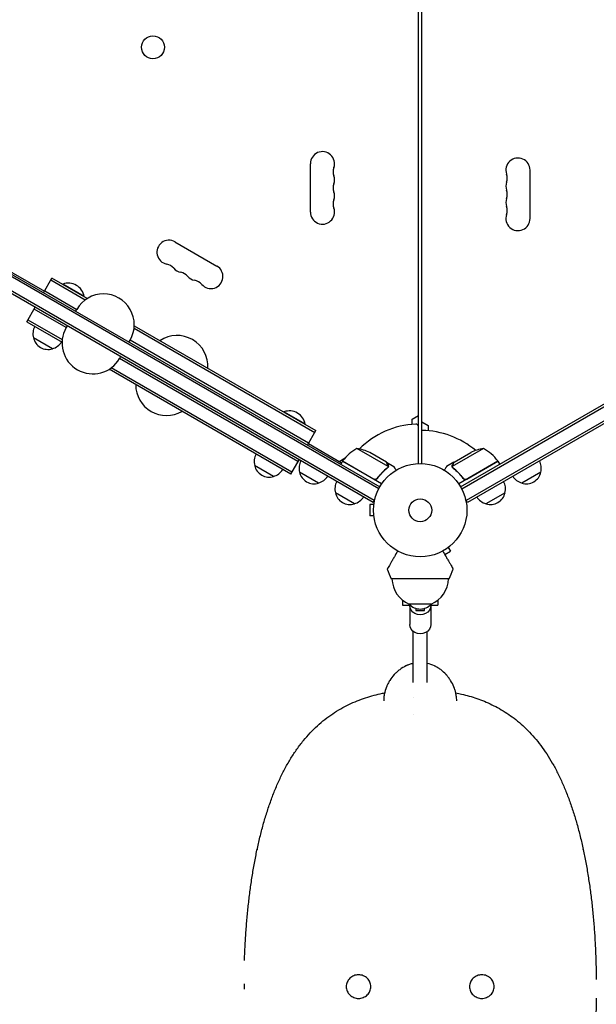
# Model space of a CAD drawing. Units: millimetres. Extents: x -5629 to 4954, y -4441 to 5481.
# Drawn here: x -1392 to -737, y -1102 to 16 of the extents above; entities that cross this region are included whole.
import ezdxf

# ---------------------------------------------------------------- set-up
doc = ezdxf.new("R2010")
doc.units = ezdxf.units.MM
doc.header["$LTSCALE"] = 20
doc.layers.add('2d', color=230, linetype='Continuous')

msp = doc.modelspace()

# ---------------------------------------------------------------- linework, layer by layer
at = {"layer": '2d'}
for p, q in [((-935, -488), (-935, 482.9)), ((-939, -488), (-939, 441)), ((-984.1, -516.7), (-1829.5, -28.6)), ((-1828.2, -26.5), (-982.9, -514.5)), ((-891.1, -514.5), (-45.9, -26.5)), ((-889.9, -516.7), (-44.6, -28.6)), ((-990.5, -532.1), (-1839.6, -41.9)), ((-989.3, -529.9), (-1838.3, -39.7)), ((-35.7, -39.7), (-884.8, -529.9)), ((-34.5, -41.9), (-883.5, -532.1)), ((-1061.7, -202.5), (-1061.7, -147.5)), ((-812.4, -154.8), (-812.4, -209.8)), ((-1452.7, -241), (-1363.7, -292.4)), ((-1215.5, -236.3), (-1167.9, -263.8)), ((-1364.7, -294.1), (-1355.2, -277.6)), ((-1315.2, -300.7), (-1355.2, -277.6)), ((-1317.5, -302.3), (-1356.4, -279.8)), ((-1343.1, -284.6), (-1342.8, -284.2)), ((-1318.6, -298.2), (-1342.8, -284.2)), ((-1363.4, -291.9), (-1327.1, -312.9)), ((-1318.8, -298.6), (-1318.6, -298.2)), ((-1383.7, -327), (-1374.2, -310.6)), ((-1339.1, -333.7), (-1375.4, -312.7)), ((-1328.3, -315.1), (-1327.1, -312.9)), ((-1383.7, -327), (-1343.7, -350.1)), ((-1382.4, -324.8), (-1343.5, -347.3)), ((-1337.8, -331.6), (-1339.1, -333.7)), ((-1262, -334.3), (-1056.8, -452.8)), ((-1261.8, -331.6), (-1055.5, -450.6)), ((-1354.6, -357.7), (-1376.3, -345.2)), ((-1267.7, -350.1), (-1266.4, -347.9)), ((-1063.8, -464.9), (-1266.4, -347.9)), ((-1277.2, -366.6), (-1278.4, -368.7)), ((-1075.8, -485.7), (-1278.4, -368.7)), ((-1082.8, -497.8), (-1288, -379.4)), ((-1084, -500), (-1290.3, -380.9)), ((-1091.9, -429.6), (-1091.7, -429.2)), ((-1067.4, -443.2), (-1091.7, -429.2)), ((-946, -437.5), (-939, -433.5)), ((-1067.7, -443.6), (-1067.4, -443.2)), ((-946, -443.4), (-946, -437.5)), ((-935, -440.8), (-928, -444.8)), ((-928, -444.8), (-928, -450.7)), ((-1065, -467.1), (-1055.5, -450.6)), ((-1064, -465.4), (-1026.3, -487.1)), ((-973.5, -491.4), (-1008.9, -470.9)), ((-975.4, -486.5), (-994.4, -475.5)), ((-865.2, -470.9), (-900.6, -491.4)), ((-898.6, -486.5), (-879.7, -475.5)), ((-1103.5, -502.7), (-1125.1, -490.2)), ((-1084, -500), (-1074.5, -483.6)), ((-1029.1, -485.5), (-1022.2, -481.5)), ((-1025.3, -485.4), (-1027.3, -488.9)), ((-980.8, -511.1), (-1025.3, -485.4)), ((-1025.2, -485.2), (-989.8, -505.7)), ((-975.3, -486.6), (-966.8, -491.5)), ((-975.3, -486.6), (-975.3, -486.7)), ((-898.8, -486.6), (-907.3, -491.5)), ((-898.8, -486.6), (-898.8, -486.7)), ((-848.8, -485.4), (-893.3, -511.1)), ((-884.2, -505.7), (-848.9, -485.2)), ((-848.8, -485.4), (-846.8, -488.9)), ((-1052.4, -510.2), (-1074, -497.7)), ((-973.8, -492.3), (-973.8, -492.3)), ((-900.4, -492.4), (-900.4, -492.4)), ((-800, -497.7), (-821.7, -510.2)), ((-985.4, -504.1), (-986.1, -505.4)), ((-888.7, -504.1), (-888, -505.4)), ((-1011.7, -533.7), (-1033.3, -521.2)), ((-840.7, -521.2), (-862.4, -533.7)), ((-994.4, -534.5), (-994.4, -547.5)), ((-989.6, -534.5), (-994.4, -534.5)), ((-990.5, -532.1), (-988.6, -528.7)), ((-989.4, -533), (-989.4, -533)), ((-989.4, -533), (-989.4, -533)), ((-883.5, -532.1), (-885.5, -528.7)), ((-989.6, -547.5), (-994.4, -547.5)), ((-989.4, -549), (-989.4, -549)), ((-989.4, -549), (-989.4, -549)), ((-909.2, -591.2), (-902.7, -587.5)), ((-905.1, -583.3), (-902.7, -587.5)), ((-903.9, -582.4), (-904, -582.4)), ((-903.9, -582.4), (-903.9, -582.4)), ((-904, -619), (-970, -619)), ((-957, -643.2), (-957, -648.7)), ((-924.5, -647.7), (-949.5, -647.7)), ((-917, -643.2), (-917, -648.7)), ((-957, -648.7), (-948.5, -648.7)), ((-949, -649.2), (-949, -670.7)), ((-942, -652.4), (-942, -654.8)), ((-942, -654.8), (-932, -654.8)), ((-932, -654.8), (-932, -652.4)), ((-925.5, -648.7), (-917, -648.7)), ((-925, -649.2), (-925, -670.7)), ((-945, -736.5), (-945, -678.6)), ((-929, -736.5), (-929, -678.6)), ((-1122.1, -926.5), (-1122.1, -926.5)), ((-1122, -926.4), (-1122, -926.4)), ((-752.1, -926.4), (-752.1, -926.4)), ((-752.1, -926.5), (-752.1, -926.5))]:
    msp.add_line(p, q, dxfattribs=at)
for centre, radius in [((-1240.5, -15.3), 13), ((-937, -541), 53), ((-937, -541), 13)]:
    msp.add_circle(centre, radius, dxfattribs=at)
for centre, radius, start, end in [((-1048, -147.5), 13.7, 340.8901, 180), ((-826, -154.8), 13.7, 0, 199.1099), ((-1021.6, -156.7), 14.3, 160.8901, 199.1099), ((-1048, -165.8), 13.7, 340.8901, 19.1099), ((-852.5, -164), 14.3, 340.8901, 19.1099), ((-1021.6, -175), 14.3, 160.8901, 199.1099), ((-826, -173.1), 13.7, 160.8901, 199.1099), ((-852.5, -182.3), 14.3, 340.8901, 19.1099), ((-1021.6, -193.3), 14.3, 160.8901, 199.1099), ((-1048, -184.2), 13.7, 340.8901, 19.1099), ((-826, -191.5), 13.7, 160.8901, 199.1099), ((-1048, -202.5), 13.7, 180, 19.1099), ((-852.5, -200.6), 14.3, 340.8901, 19.1099), ((-826, -209.8), 13.7, 160.8901, 0), ((-1222.3, -248.1), 13.7, 60, 259.1099), ((-1227.6, -275.6), 14.3, 40.8901, 79.1099), ((-1206.4, -257.3), 13.7, 220.8901, 259.1099), ((-1174.7, -275.6), 13.7, 220.8901, 60), ((-1211.7, -284.8), 14.3, 40.8901, 79.1099), ((-1190.6, -266.5), 13.7, 220.8901, 259.1099), ((-1336.6, -301.5), 18.3, 10.1905, 109.8095), ((-1195.9, -294), 14.3, 40.8901, 79.1099), ((-1296.7, -330.4), 35, 330, 150), ((-1359.8, -340.6), 17, 150.6413, 195.8135), ((-1308.7, -351.2), 35, 150, 330), ((-1359.7, -341.4), 17, 192.6679, 287.3321), ((-1213.1, -377.6), 35, 356.2863, 123.7137), ((-1358.9, -341.1), 17, 284.1865, 329.3587), ((-1225.1, -398.4), 35, 180, 300), ((-1085.5, -446.5), 18.3, 10.1905, 109.8095), ((-937, -541), 98, 93.017, 134.7999), ((-942, -446.1), 3, 0, 93.017), ((-937, -548.3), 98, 50.0392, 88.8306), ((-1108.6, -485.6), 17, 150.6413, 195.8135), ((-984.9, -514.8), 50, 118.6503, 143.5272), ((-1016.6, -520.3), 50, 63.6243, 81.1002), ((-857.5, -520.3), 50, 98.8998, 116.3757), ((-889.2, -514.8), 50, 36.4728, 61.3497), ((-1108.5, -486.4), 17, 192.6679, 287.3321), ((-1057.6, -493.1), 17, 150.6413, 195.8135), ((-1022.7, -486.9), 3, 143.5272, 146.8088), ((-937, -541), 98, 147.5437, 147.6607), ((-937, -548.3), 98, 36.0494, 36.167), ((-851.4, -486.9), 3, 33.1912, 36.4728), ((-816.5, -493.1), 17, 344.1865, 29.3587), ((-1107.8, -486.1), 17, 284.1865, 329.3587), ((-1057.5, -494), 17, 192.6679, 287.3321), ((-1056.7, -493.6), 17, 284.1865, 329.3587), ((-817.4, -493.6), 17, 210.6413, 255.8135), ((-816.6, -494), 17, 252.6679, 347.3321), ((-1016.9, -516.6), 17, 150.6413, 195.8135), ((-857.2, -516.6), 17, 344.1865, 29.3587), ((-1016.8, -517.5), 17, 192.6679, 287.3321), ((-857.3, -517.5), 17, 252.6679, 347.3321), ((-1016, -517.1), 17, 284.1865, 329.3587), ((-858.1, -517.1), 17, 210.6413, 255.8135), ((-693.8, -502.1), 300, 200.6448, 202.9349), ((-1180.3, -502.1), 300, 337.0651, 339.3552), ((-936.9, -618.1), 32.2, 181.554, 246.8558), ((-937.2, -618.1), 32.2, 293.1442, 358.446), ((-937, -636.2), 17, 222.6679, 317.3321)]:
    msp.add_arc(centre, radius, start, end, dxfattribs=at)
at = {"layer": '2d', "extrusion": (0, 0, -1)}
for centre, major_axis, start_param, end_param in [((-937, -649.2), (-12, 0), 0, 0.0515), ((-937, -649.2), (12, 0), 0, 3.141593), ((-937, -649.2), (12, 0), -0.0515, 0), ((-937, -670.7), (12, 0), 0, 3.141593)]:
    msp.add_ellipse(centre, major_axis=major_axis, ratio=0.878588, start_param=start_param, end_param=end_param, dxfattribs=at)
at = {"layer": '2d'}
for points, knots in [([(-973.8, -489.3), (-974.2, -488.6), (-974.6, -488), (-975.1, -487), (-975.3, -486.7), (-975.4, -486.5)], [0, 0, 0, 0, 0.00517024, 0.00517024, 0.01034048, 0.01034048, 0.01034048, 0.01034048]), ([(-973.4, -491), (-973.4, -490.7), (-973.4, -490.4), (-973.5, -490), (-973.6, -489.9), (-973.7, -489.6), (-973.7, -489.4), (-973.8, -489.3)], [0, 0, 0, 0, 0.00218234, 0.00218234, 0.003273511, 0.003273511, 0.004364681, 0.004364681, 0.004364681, 0.004364681]), ([(-973.6, -489.4), (-973.6, -489.5), (-973.5, -489.7), (-973.4, -489.9), (-973.4, -490), (-973.3, -490.1), (-973.3, -490.2), (-973.3, -490.2), (-973.3, -490.3), (-973.3, -490.3), (-973.3, -490.3), (-973.3, -490.3), (-973.2, -490.6), (-973.2, -490.9), (-973.2, -491.2)], [0, 0, 0, 0, 0.25, 0.25, 0.375, 0.375, 0.4375, 0.46875, 0.484375, 0.492187, 0.492187, 0.5, 0.5, 1, 1, 1, 1]), ([(-973.2, -491.2), (-973.3, -491.3), (-973.3, -491.3), (-973.3, -491.5), (-973.3, -491.6), (-973.4, -491.8), (-973.4, -491.9), (-973.5, -492.2), (-973.6, -492.3), (-973.6, -492.4)], [0, 0, 0, 0, 0.00051115, 0.00051115, 0.001022301, 0.001022301, 0.001533451, 0.001533451, 0.002044601, 0.002044601, 0.002044601, 0.002044601]), ([(-964.4, -495.6), (-964.7, -495.2), (-964.9, -494.8), (-965.3, -494.1), (-965.5, -493.8), (-965.7, -493.4), (-965.8, -493.2), (-965.9, -493), (-966, -492.9), (-966, -492.9), (-966.5, -491.9), (-966.8, -491.5), (-966.8, -491.5)], [0.0535022, 0.0535022, 0.0535022, 0.0535022, 0.125, 0.125, 0.1875, 0.1875, 0.21875, 0.234375, 0.234375, 0.25, 0.25, 0.5, 0.5, 0.5, 0.5]), ([(-907.3, -491.5), (-907.3, -491.5), (-907.4, -491.6), (-907.6, -491.9), (-907.6, -492.1), (-907.8, -492.3), (-907.9, -492.4), (-907.9, -492.6), (-908, -492.7), (-908, -492.7), (-908.4, -493.5), (-909, -494.4), (-909.7, -495.6)], [0.5, 0.5, 0.5, 0.5, 0.625, 0.625, 0.6875, 0.6875, 0.71875, 0.734375, 0.734375, 0.75, 0.75, 0.9464969, 0.9464969, 0.9464969, 0.9464969]), ([(-900.8, -491.2), (-900.8, -491), (-900.8, -490.9), (-900.8, -490.7), (-900.8, -490.6), (-900.8, -490.4), (-900.8, -490.4), (-900.8, -490.4), (-900.8, -490.3), (-900.8, -490.3), (-900.8, -490.3), (-900.7, -490), (-900.6, -489.7), (-900.4, -489.4)], [0, 0, 0, 0, 0.25, 0.25, 0.375, 0.4375, 0.46875, 0.484375, 0.492188, 0.492188, 0.5, 0.5, 1, 1, 1, 1]), ([(-900.6, -492.1), (-900.7, -491.9), (-900.7, -491.7), (-900.8, -491.4), (-900.8, -491.3), (-900.8, -491.2)], [0.000526185, 0.000526185, 0.000526185, 0.000526185, 0.001315456, 0.001315456, 0.002104727, 0.002104727, 0.002104727, 0.002104727]), ([(-900.3, -489.3), (-900.3, -489.4), (-900.4, -489.6), (-900.5, -489.9), (-900.6, -490), (-900.7, -490.4), (-900.7, -490.7), (-900.7, -491)], [0, 0, 0, 0, 0.001089402, 0.001089402, 0.002178803, 0.002178803, 0.004357607, 0.004357607, 0.004357607, 0.004357607]), ([(-900.3, -492.3), (-900.4, -492.1), (-900.4, -492), (-900.5, -491.7), (-900.6, -491.5), (-900.6, -491.4)], [0.001328787, 0.001328787, 0.001328787, 0.001328787, 0.001872455, 0.001872455, 0.002416124, 0.002416124, 0.002416124, 0.002416124]), ([(-898.6, -486.5), (-898.8, -486.7), (-899, -487), (-899.5, -488), (-899.8, -488.6), (-900.3, -489.3)], [0, 0, 0, 0, 0.00517024, 0.00517024, 0.01034048, 0.01034048, 0.01034048, 0.01034048]), ([(-974.6, -493.2), (-976.6, -494.8), (-978.6, -496.5), (-982.4, -500.4), (-984.2, -502.5), (-985.9, -504.9)], [0, 0, 0, 0, 0.00859307, 0.00859307, 0.01718614, 0.01718614, 0.01718614, 0.01718614]), ([(-985.9, -505.1), (-984.2, -502.8), (-982.3, -500.7), (-979.9, -498.2), (-979.4, -497.7), (-978.5, -496.8), (-977.9, -496.3), (-976.4, -494.9), (-975.4, -494.1), (-974.4, -493.3)], [0.00267622, 0.00267622, 0.00267622, 0.00267622, 0.01136401, 0.01136401, 0.01353595, 0.01353595, 0.0157079, 0.0157079, 0.0200518, 0.0200518, 0.0200518, 0.0200518]), ([(-899.7, -493.3), (-897.6, -494.9), (-895.6, -496.7), (-892.7, -499.6), (-891.8, -500.6), (-890.4, -502.3), (-890, -502.8), (-889.1, -504), (-888.6, -504.5), (-888.2, -505.1)], [0, 0, 0, 0, 0.00869705, 0.00869705, 0.01304558, 0.01304558, 0.01521984, 0.01521984, 0.01739411, 0.01739411, 0.01739411, 0.01739411]), ([(-888.2, -504.9), (-889.9, -502.5), (-891.7, -500.4), (-895.5, -496.5), (-897.5, -494.8), (-899.5, -493.2)], [0, 0, 0, 0, 0.00859307, 0.00859307, 0.01718614, 0.01718614, 0.01718614, 0.01718614]), ([(-985.9, -505.1), (-986, -505.3), (-986.1, -505.4), (-986.4, -505.6), (-986.5, -505.8), (-986.8, -505.9), (-987, -506), (-987.3, -506.2), (-987.5, -506.2), (-987.8, -506.3), (-988, -506.3), (-988.4, -506.3), (-988.6, -506.3), (-988.9, -506.3), (-989.1, -506.2), (-989.5, -506.1), (-989.6, -506), (-989.8, -505.9)], [0, 0, 0, 0, 0.000547232, 0.000547232, 0.001094464, 0.001094464, 0.001641696, 0.001641696, 0.002188928, 0.002188928, 0.002736159, 0.002736159, 0.003283391, 0.003283391, 0.003830623, 0.003830623, 0.004377855, 0.004377855, 0.004377855, 0.004377855]), ([(-985.9, -504.9), (-986.1, -505.1), (-986.3, -505.3), (-986.6, -505.5), (-986.7, -505.6), (-987, -505.7), (-987.1, -505.8), (-987.5, -506), (-987.8, -506), (-988.2, -506.1), (-988.3, -506.1), (-988.6, -506.1), (-988.8, -506), (-988.9, -506)], [0, 0, 0, 0, 0.000839577, 0.000839577, 0.001259366, 0.001259366, 0.001679155, 0.001679155, 0.002518732, 0.002518732, 0.002938521, 0.002938521, 0.00335831, 0.00335831, 0.00335831, 0.00335831]), ([(-885.2, -506), (-885.5, -506.1), (-885.7, -506.1), (-886.2, -506), (-886.3, -506), (-886.6, -506), (-886.7, -505.9), (-887.1, -505.8), (-887.3, -505.6), (-887.8, -505.3), (-888, -505.1), (-888.2, -504.9)], [0.001013661, 0.001013661, 0.001013661, 0.001013661, 0.001852653, 0.001852653, 0.002272148, 0.002272148, 0.002691644, 0.002691644, 0.003530636, 0.003530636, 0.004369628, 0.004369628, 0.004369628, 0.004369628]), ([(-884.3, -505.9), (-884.5, -506), (-884.6, -506.1), (-885, -506.2), (-885.1, -506.3), (-885.5, -506.3), (-885.7, -506.3), (-886.1, -506.3), (-886.2, -506.3), (-886.6, -506.2), (-886.8, -506.2), (-887.1, -506), (-887.3, -505.9), (-887.6, -505.8), (-887.7, -505.6), (-888, -505.4), (-888.1, -505.3), (-888.2, -505.1)], [0, 0, 0, 0, 0.000547172, 0.000547172, 0.001094344, 0.001094344, 0.001641516, 0.001641516, 0.002188688, 0.002188688, 0.00273586, 0.00273586, 0.003283032, 0.003283032, 0.003830204, 0.003830204, 0.004377377, 0.004377377, 0.004377377, 0.004377377]), ([(-962.7, -587.4), (-964, -589.6), (-965.2, -591.8), (-967.1, -595.1), (-967.8, -596.3), (-969.2, -598.7), (-969.8, -599.8), (-970.7, -601.4), (-971, -601.9), (-971.6, -602.8), (-971.8, -603.3), (-972.6, -604.6), (-973, -605.3), (-973.5, -606.1), (-973.6, -606.3), (-973.7, -606.5), (-973.8, -606.7), (-974, -607), (-974.1, -607.2), (-974.4, -607.7), (-974.5, -607.9), (-974.5, -607.9)], [0.0025906, 0.0025906, 0.0025906, 0.0025906, 0.01179977, 0.01179977, 0.01769952, 0.01769952, 0.02359928, 0.02359928, 0.02654915, 0.02654915, 0.02949903, 0.02949903, 0.03539878, 0.03539878, 0.03687372, 0.03687372, 0.03834865, 0.03834865, 0.04129853, 0.04129853, 0.04719828, 0.04719828, 0.04719828, 0.04719828]), ([(-911.4, -587.4), (-910.1, -589.6), (-908.9, -591.8), (-907, -595.1), (-906.3, -596.3), (-904.9, -598.7), (-904.3, -599.8), (-903.3, -601.4), (-903, -601.9), (-902.5, -602.8), (-902.2, -603.3), (-901.5, -604.6), (-901.1, -605.3), (-900.6, -606.1), (-900.5, -606.3), (-900.4, -606.5), (-900.3, -606.7), (-900.1, -607), (-900, -607.2), (-899.7, -607.7), (-899.6, -607.9), (-899.6, -607.9)], [0.0025906, 0.0025906, 0.0025906, 0.0025906, 0.01179977, 0.01179977, 0.01769952, 0.01769952, 0.02359928, 0.02359928, 0.02654915, 0.02654915, 0.02949903, 0.02949903, 0.03539878, 0.03539878, 0.03687372, 0.03687372, 0.03834865, 0.03834865, 0.04129853, 0.04129853, 0.04719828, 0.04719828, 0.04719828, 0.04719828]), ([(-945, -714.9), (-945.1, -715), (-945.2, -715), (-946.6, -715.3), (-948, -715.7), (-950, -716.4), (-950.6, -716.6), (-951.6, -717), (-952.1, -717.2), (-952.7, -717.5), (-952.9, -717.6), (-953.1, -717.7), (-953.1, -717.7), (-955.7, -719), (-958.1, -720.4), (-961.4, -722.9), (-962.5, -723.8), (-964.1, -725.2), (-964.6, -725.7), (-965.3, -726.4), (-965.6, -726.7), (-966.1, -727.2), (-966.3, -727.4), (-968.5, -729.8), (-970.2, -732), (-972.4, -735.5), (-973, -736.7), (-974, -738.6), (-974.3, -739.2), (-974.7, -740.1), (-974.9, -740.6), (-975.1, -741.1), (-975.2, -741.4), (-975.3, -741.5), (-975.3, -741.6), (-976.4, -744.3), (-977.2, -746.9), (-977.8, -750.1), (-977.9, -750.7), (-978, -751.4)], [0.12093, 0.12093, 0.12093, 0.12093, 0.125, 0.125, 0.1875, 0.1875, 0.21875, 0.21875, 0.234375, 0.2421875, 0.2460938, 0.2460938, 0.25, 0.25, 0.375, 0.375, 0.4375, 0.4375, 0.46875, 0.46875, 0.484375, 0.484375, 0.5, 0.5, 0.625, 0.625, 0.6875, 0.6875, 0.71875, 0.71875, 0.734375, 0.7421875, 0.7460938, 0.7460938, 0.75, 0.75, 0.875, 0.875, 0.9054188, 0.9054188, 0.9054188, 0.9054188]), ([(-896.1, -751.6), (-896.2, -750.9), (-896.3, -750.2), (-896.7, -748.2), (-897, -746.9), (-897.6, -744.9), (-897.8, -744.3), (-898.1, -743.3), (-898.3, -742.8), (-898.5, -742.2), (-898.7, -742), (-898.7, -741.8), (-898.7, -741.8), (-898.8, -741.7), (-899.8, -739.1), (-901, -736.7), (-903.2, -733.2), (-904, -732.1), (-905.3, -730.4), (-905.7, -729.9), (-906.4, -729), (-906.8, -728.6), (-907.1, -728.2), (-907.3, -728), (-907.5, -727.8), (-909.5, -725.6), (-911.6, -723.7), (-914.9, -721.2), (-916, -720.5), (-917.8, -719.4), (-918.4, -719), (-919.3, -718.5), (-919.8, -718.3), (-920.3, -718), (-920.6, -717.9), (-920.7, -717.8), (-920.8, -717.8), (-923.5, -716.5), (-926.1, -715.6), (-928.9, -715), (-929, -715), (-929, -714.9)], [0.0912442, 0.0912442, 0.0912442, 0.0912442, 0.125, 0.125, 0.1875, 0.1875, 0.21875, 0.21875, 0.234375, 0.2421875, 0.2460938, 0.2480469, 0.2480469, 0.25, 0.25, 0.375, 0.375, 0.4375, 0.4375, 0.46875, 0.46875, 0.484375, 0.4921875, 0.4921875, 0.5, 0.5, 0.625, 0.625, 0.6875, 0.6875, 0.71875, 0.71875, 0.734375, 0.7421875, 0.7460938, 0.7460938, 0.75, 0.75, 0.875, 0.875, 0.8783467, 0.8783467, 0.8783467, 0.8783467]), ([(-1136.6, -1052.2), (-1136.4, -1046.9), (-1136.2, -1041.6), (-1135.6, -1030.8), (-1135.3, -1025.4), (-1134.5, -1014.7), (-1134.1, -1009.3), (-1133.1, -998.7), (-1132.6, -993.4), (-1131.4, -982.9), (-1130.8, -977.6), (-1129.4, -967.3), (-1128.7, -962.1), (-1127, -951.9), (-1126.2, -946.8), (-1124.3, -936.8), (-1123.4, -931.8), (-1121.3, -922), (-1120.2, -917.1), (-1117.8, -907.5), (-1116.6, -902.8), (-1114, -893.4), (-1112.6, -888.8), (-1109.7, -879.8), (-1108.2, -875.3), (-1105, -866.5), (-1103.4, -862.2), (-1099.9, -853.8), (-1098.1, -849.7), (-1094.3, -841.6), (-1092.3, -837.7), (-1088.2, -830), (-1086.1, -826.3), (-1081.6, -819.1), (-1079.4, -815.6), (-1074.6, -808.9), (-1072.2, -805.7), (-1067.2, -799.6), (-1064.6, -796.6), (-1059.3, -791), (-1056.6, -788.3), (-1051, -783.2), (-1048.2, -780.8), (-1042.4, -776.3), (-1039.4, -774.1), (-1033.5, -770.1), (-1030.4, -768.2), (-1024.3, -764.7), (-1021.2, -763.1), (-1015, -760.1), (-1011.8, -758.7), (-1005.5, -756.2), (-1002.3, -755), (-995.9, -752.9), (-992.7, -752), (-986.4, -750.3), (-983.2, -749.5), (-979.2, -748.7), (-978.3, -748.5), (-977.5, -748.3)], [26.690216, 26.690216, 26.690216, 26.690216, 42.764792, 42.764792, 59.162199, 59.162199, 75.570131, 75.570131, 91.980942, 91.980942, 108.429238, 108.429238, 124.905148, 124.905148, 141.419906, 141.419906, 157.979708, 157.979708, 174.572263, 174.572263, 191.217597, 191.217597, 207.889997, 207.889997, 224.598374, 224.598374, 241.302671, 241.302671, 257.983263, 257.983263, 274.566342, 274.566342, 290.993261, 290.993261, 307.179705, 307.179705, 323.075838, 323.075838, 338.554868, 338.554868, 353.642284, 353.642284, 368.342755, 368.342755, 382.587271, 382.587271, 396.167897, 396.167897, 409.204913, 409.204913, 421.742934, 421.742934, 433.65672, 433.65672, 444.96903, 444.96903, 455.665049, 455.665049, 458.468726, 458.468726, 458.468726, 458.468726]), ([(-896.7, -748.3), (-894.4, -748.8), (-892.2, -749.2), (-887.1, -750.4), (-884.2, -751.2), (-878.5, -752.8), (-875.6, -753.8), (-869.8, -755.8), (-867, -756.8), (-861.2, -759.2), (-858.4, -760.5), (-852.6, -763.3), (-849.8, -764.7), (-844.2, -767.9), (-841.4, -769.7), (-835.8, -773.3), (-833.1, -775.2), (-827.7, -779.3), (-825.1, -781.5), (-819.9, -786.1), (-817.3, -788.6), (-812.2, -793.8), (-809.7, -796.5), (-804.8, -802.1), (-802.4, -805.1), (-797.8, -811.3), (-795.6, -814.5), (-791.2, -821.1), (-789.1, -824.6), (-784.9, -831.8), (-782.9, -835.5), (-779.1, -843.2), (-777.2, -847.1), (-773.6, -855.2), (-771.9, -859.4), (-768.6, -867.9), (-767, -872.3), (-763.9, -881.2), (-762.5, -885.7), (-759.7, -894.9), (-758.4, -899.6), (-755.9, -909.1), (-754.7, -913.9), (-752.5, -923.7), (-751.4, -928.6), (-749.5, -938.6), (-748.5, -943.6), (-746.8, -953.8), (-746, -958.9), (-744.4, -969.2), (-743.7, -974.5), (-742.4, -985), (-741.8, -990.2), (-740.8, -1000.9), (-740.3, -1006.2), (-739.4, -1016.9), (-739, -1022.3), (-738.4, -1033.1), (-738.1, -1038.5), (-737.6, -1049.4), (-737.5, -1054.8), (-737.3, -1063), (-737.2, -1065.7), (-737.1, -1070.3), (-737.1, -1072.1), (-737.1, -1073.9)], [2.439141, 2.439141, 2.439141, 2.439141, 9.840222, 9.840222, 19.715602, 19.715602, 30.078802, 30.078802, 40.974861, 40.974861, 52.395384, 52.395384, 64.372372, 64.372372, 76.919315, 76.919315, 89.925731, 89.925731, 103.408461, 103.408461, 117.539754, 117.539754, 132.1103, 132.1103, 147.075559, 147.075559, 162.395163, 162.395163, 178.107982, 178.107982, 194.170326, 194.170326, 210.48312, 210.48312, 226.989298, 226.989298, 243.627765, 243.627765, 260.320834, 260.320834, 277.032827, 277.032827, 293.724209, 293.724209, 310.387992, 310.387992, 327.010634, 327.010634, 343.586519, 343.586519, 360.128462, 360.128462, 376.620534, 376.620534, 393.085611, 393.085611, 409.515187, 409.515187, 425.921356, 425.921356, 442.326562, 442.326562, 450.517767, 450.517767, 455.924234, 455.924234, 455.924234, 455.924234]), ([(-1007.1, -1068.5), (-1008.9, -1068.5), (-1012.5, -1069.2), (-1017.2, -1072.1), (-1020.3, -1076.6), (-1021.4, -1081.9), (-1020.3, -1087.2), (-1017.2, -1091.6), (-1012.5, -1094.6), (-1008.9, -1095.3), (-1007.1, -1095.3)], [0, 0, 0, 0, 0.126021, 0.251445, 0.376024, 0.5, 0.623977, 0.748555, 0.873979, 1, 1, 1, 1]), ([(-1007.1, -1095.3), (-1005.3, -1095.3), (-1001.6, -1094.6), (-996.9, -1091.6), (-993.8, -1087.2), (-992.7, -1081.9), (-993.8, -1076.6), (-996.9, -1072.1), (-1001.6, -1069.2), (-1005.3, -1068.5), (-1007.1, -1068.5)], [0, 0, 0, 0, 0.126021, 0.251445, 0.376024, 0.5, 0.623977, 0.748555, 0.873979, 1, 1, 1, 1]), ([(-867.1, -1068.5), (-868.9, -1068.5), (-872.5, -1069.2), (-877.2, -1072.1), (-880.3, -1076.6), (-881.4, -1081.9), (-880.3, -1087.2), (-877.2, -1091.6), (-872.5, -1094.6), (-868.9, -1095.3), (-867.1, -1095.3)], [0, 0, 0, 0, 0.126021, 0.251445, 0.376024, 0.5, 0.623977, 0.748555, 0.873979, 1, 1, 1, 1]), ([(-867.1, -1095.3), (-865.3, -1095.3), (-861.6, -1094.6), (-856.9, -1091.6), (-853.8, -1087.2), (-852.7, -1081.9), (-853.8, -1076.6), (-856.9, -1072.1), (-861.6, -1069.2), (-865.3, -1068.5), (-867.1, -1068.5)], [0, 0, 0, 0, 0.126021, 0.251445, 0.376024, 0.5, 0.623977, 0.748555, 0.873979, 1, 1, 1, 1]), ([(-737.2, -1095.1), (-737.2, -1100.5), (-737.4, -1105.8), (-737.7, -1116.7), (-737.9, -1122.1), (-738.5, -1132.9), (-738.8, -1138.3), (-739.6, -1149.1), (-740, -1154.4), (-741, -1165), (-741.5, -1170.3), (-742.7, -1180.9), (-743.3, -1186.1), (-744.7, -1196.5), (-745.5, -1201.6), (-747.1, -1211.8), (-747.9, -1216.9), (-749.8, -1226.9), (-750.8, -1231.9), (-752.9, -1241.7), (-754, -1246.6), (-756.3, -1256.2), (-757.5, -1260.9), (-760.1, -1270.3), (-761.5, -1274.9), (-764.4, -1284), (-765.9, -1288.4), (-769.1, -1297.2), (-770.7, -1301.5), (-774.2, -1310), (-776, -1314.1), (-779.8, -1322.1), (-781.8, -1326.1), (-785.9, -1333.7), (-788.1, -1337.4), (-792.5, -1344.6), (-794.8, -1348.1), (-799.5, -1354.8), (-801.9, -1358), (-807, -1364.2), (-809.6, -1367.1), (-814.8, -1372.7), (-817.5, -1375.4), (-823.1, -1380.5), (-825.9, -1382.9), (-831.7, -1387.5), (-834.7, -1389.6), (-840.7, -1393.6), (-843.7, -1395.5), (-849.8, -1399), (-852.9, -1400.6), (-859.1, -1403.6), (-862.3, -1405), (-868.7, -1407.5), (-871.8, -1408.7), (-878.2, -1410.8), (-881.4, -1411.8), (-887.7, -1413.5), (-890.9, -1414.2), (-895, -1415.1), (-895.8, -1415.2), (-896.7, -1415.4)], [10.211555, 10.211555, 10.211555, 10.211555, 26.386554, 26.386554, 42.764787, 42.764787, 59.162192, 59.162192, 75.57012, 75.57012, 91.980928, 91.980928, 108.429221, 108.429221, 124.905127, 124.905127, 141.419881, 141.419881, 157.979678, 157.979678, 174.572228, 174.572228, 191.217557, 191.217557, 207.88995, 207.88995, 224.598321, 224.598321, 241.30261, 241.30261, 257.983193, 257.983193, 274.56626, 274.56626, 290.993166, 290.993166, 307.179594, 307.179594, 323.075709, 323.075709, 338.554716, 338.554716, 353.642113, 353.642113, 368.342558, 368.342558, 382.587044, 382.587044, 396.167637, 396.167637, 409.204625, 409.204625, 421.74261, 421.74261, 433.65636, 433.65636, 444.968639, 444.968639, 455.664622, 455.664622, 458.467749, 458.467749, 458.467749, 458.467749])]:
    msp.add_open_spline(points, degree=3, knots=knots, dxfattribs=at)
for points, weights in [([(-973.6, -489.4), (-974.7, -487.5), (-975.3, -486.6), (-975.3, -486.6)], [1, 0.989183671007, 0.983775506511, 0.983775506511]), ([(-898.8, -486.6), (-898.8, -486.6), (-899.4, -487.5), (-900.4, -489.4)], [0.983775506511, 0.983775506511, 0.989183671007, 1]), ([(-1122.1, -926.5), (-1122.1, -926.5), (-1122, -926.4), (-1122, -926.4)], [1, 0.999999988944, 0.999999988944, 1]), ([(-752.1, -926.4), (-752.1, -926.4), (-752.1, -926.5), (-752.1, -926.5)], [1, 0.999999988944, 0.999999988944, 1])]:
    msp.add_rational_spline(points, weights, degree=3, dxfattribs=at)
for points in [[(-973.5, -491.4), (-973.5, -491.7), (-973.6, -492), (-973.8, -492.3)], [(-973.4, -491), (-973.4, -491.1), (-973.4, -491.3), (-973.5, -491.4)], [(-900.6, -491.4), (-900.6, -491.3), (-900.7, -491.1), (-900.7, -491)], [(-974.1, -492.8), (-974.3, -492.9), (-974.4, -493), (-974.6, -493.2)], [(-973.7, -492.5), (-973.9, -492.8), (-974.1, -493), (-974.4, -493.3)], [(-973.8, -492.3), (-973.9, -492.5), (-974, -492.6), (-974.1, -492.8)], [(-973.8, -492.3), (-973.8, -492.4), (-973.9, -492.4), (-973.9, -492.5)], [(-973.8, -492.3), (-973.8, -492.3), (-973.8, -492.3), (-973.8, -492.3)], [(-973.8, -492.3), (-973.8, -492.3), (-973.8, -492.3), (-973.8, -492.3)], [(-973.6, -492.4), (-973.7, -492.4), (-973.7, -492.5), (-973.7, -492.5)], [(-900.6, -492.1), (-900.6, -492.2), (-900.5, -492.3), (-900.4, -492.4)], [(-900.4, -492.5), (-900.4, -492.5), (-900.4, -492.4), (-900.4, -492.4)], [(-899.7, -493.3), (-900, -493), (-900.2, -492.8), (-900.4, -492.5)], [(-899.5, -493.2), (-899.8, -492.9), (-900.1, -492.6), (-900.3, -492.3)], [(-900.3, -492.3), (-900.3, -492.3), (-900.3, -492.3), (-900.3, -492.3)], [(-900.3, -492.3), (-900.3, -492.3), (-900.3, -492.3), (-900.3, -492.3)], [(-988.9, -506), (-989.2, -506), (-989.5, -505.8), (-989.8, -505.7)], [(-885.2, -506), (-884.9, -506), (-884.5, -505.8), (-884.2, -505.7)], [(-978, -751.4), (-978.3, -752.9), (-978.4, -754.4), (-978.5, -755.9)], [(-978.5, -755.9), (-978.5, -756.3), (-978.5, -756.8), (-978.5, -757.3)], [(-978.5, -757.3), (-978.5, -757.3), (-978.5, -757.3), (-978.5, -757.3)], [(-945, -754.1), (-945, -754.1), (-945, -754.1), (-945, -754.1)], [(-895.6, -757.3), (-895.6, -755.4), (-895.8, -753.5), (-896.1, -751.6)], [(-945, -773.4), (-945, -773.4), (-945, -773.4), (-945, -773.4)], [(-1122, -926.4), (-1122, -926.5), (-1122, -926.6), (-1122.1, -926.7)], [(-1122, -926.4), (-1122, -926.4), (-1122.1, -926.5), (-1122.1, -926.5)], [(-1122.1, -926.7), (-1122.1, -926.6), (-1122.1, -926.6), (-1122.1, -926.5)], [(-752.1, -926.7), (-752.1, -926.6), (-752.1, -926.5), (-752.1, -926.4)], [(-752.1, -926.5), (-752.1, -926.5), (-752.1, -926.4), (-752.1, -926.4)], [(-752.1, -926.5), (-752.1, -926.6), (-752.1, -926.6), (-752.1, -926.7)], [(-1137.1, -1078.9), (-1137.1, -1079.9), (-1137.1, -1080.9), (-1137.1, -1081.9)], [(-1137.1, -1081.9), (-1137.1, -1082.9), (-1137.1, -1083.9), (-1137.1, -1084.9)]]:
    msp.add_open_spline(points, degree=3, dxfattribs=at)

doc.saveas('drawing.dxf')
